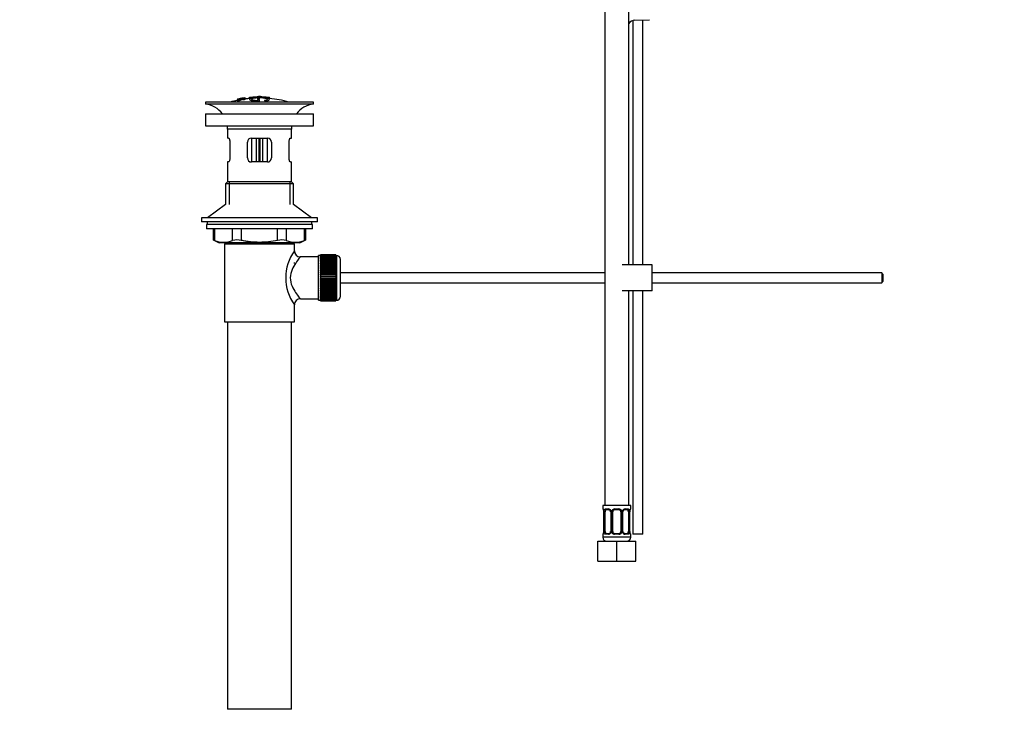
# Model space of a CAD drawing. Units: millimetres. Extents: x 0 to 1067, y 0 to 1839.
# Drawn here: x 0 to 493, y 811 to 1162 of the extents above; entities that cross this region are included whole.
import ezdxf
from ezdxf import colors
from ezdxf.entities.mleader import LeaderData, LeaderLine
from ezdxf.math import Vec2, Vec3

# ---------------------------------------------------------------- set-up
doc = ezdxf.new("R2010")
doc.units = ezdxf.units.MM
doc.layers.add('DV4_Défaut', color=7, linetype='Continuous')
doc.layers.add('Défaut', color=7, linetype='Continuous')

# ---------------------------------------------------------------- blocks, each defined once
blk = doc.blocks.new('_DOT')
at = {"color": 0}
blk.add_line((0, 0), (-1, 0), dxfattribs=at)
at = {"color": 0, "const_width": 0.333}
blk.add_lwpolyline([(-0.1665, 0, 1), (0.1665, 0, 1)], format="xyb", close=True, dxfattribs=at)
blk = doc.blocks.new('SE3')
at = {"layer": 'DV4_Défaut', "color": 7, "linetype": 'Continuous'}
for p, q in [((292.88, 1223.27), (292.88, 919.27)), ((304.88, 1039.66), (304.88, 1223.27)), ((306.88, 1161.97), (306.88, 1039.66)), ((307.99, 1162.16), (315.24, 1162.4)), ((311.88, 1039.66), (311.88, 1162.29)), ((119.52, 1123.8), (119.52, 1123.88)), ((120.52, 1123.8), (120.52, 1123.88)), ((147.02, 1121.16), (93.02, 1121.16)), ((93.02, 1121.16), (93.02, 1120.16)), ((147.02, 1120.16), (93.02, 1120.16)), ((108.95, 1122.58), (108.95, 1122.6)), ((108.95, 1122.58), (108.95, 1122.58)), ((108.95, 1122.38), (108.95, 1122.44)), ((108.95, 1122.27), (108.95, 1122.32)), ((108.95, 1122.27), (108.95, 1122.13)), ((110.19, 1122.43), (110.23, 1122.37)), ((110.23, 1122.37), (110.23, 1122.04)), ((111.11, 1123), (110.67, 1122.92)), ((110.71, 1122.85), (110.71, 1122.68)), ((111.72, 1122.23), (111.69, 1122.31)), ((112.81, 1123.32), (112.81, 1123.3)), ((112.81, 1123.3), (112.81, 1123.16)), ((112.81, 1123.02), (112.81, 1122.97)), ((112.81, 1122.97), (112.81, 1122.83)), ((115.02, 1123.5), (115.02, 1122.56)), ((115.52, 1123.52), (115.52, 1122.91)), ((119.02, 1122.93), (119.02, 1122.51)), ((119.02, 1122.01), (119.02, 1121.77)), ((120.02, 1122.52), (120.02, 1122.94)), ((120.02, 1121.61), (120.02, 1122.02)), ((124.52, 1123.52), (124.52, 1122.91)), ((125.02, 1122.59), (125.02, 1123.5)), ((125.02, 1123.29), (125.02, 1122.93)), ((147.02, 1120.16), (147.02, 1121.16)), ((93.02, 1115.26), (147.02, 1115.26)), ((93.02, 1115.26), (93.02, 1109.26)), ((147.02, 1109.26), (147.02, 1115.26)), ((93.02, 1109.26), (147.02, 1109.26)), ((136.02, 1107.66), (104.02, 1107.66)), ((104.02, 1107.66), (104.02, 1103.16)), ((136.02, 1103.16), (136.02, 1107.66)), ((104.53, 1103.16), (104.02, 1103.16)), ((105.18, 1101.16), (105.18, 1093.16)), ((114.02, 1093.16), (114.02, 1101.16)), ((116.02, 1103.16), (116.02, 1091.16)), ((116.02, 1103.16), (124.02, 1103.16)), ((118.52, 1091.16), (118.52, 1103.16)), ((119.69, 1103.16), (119.69, 1091.16)), ((120.35, 1091.16), (120.35, 1103.16)), ((121.52, 1103.16), (121.52, 1091.16)), ((124.02, 1091.16), (124.02, 1103.16)), ((126.02, 1101.16), (126.02, 1093.16)), ((134.85, 1093.16), (134.85, 1101.16)), ((135.51, 1103.16), (136.02, 1103.16)), ((104.53, 1091.16), (104.02, 1091.16)), ((104.02, 1091.16), (104.02, 1081.16)), ((124.02, 1091.16), (116.02, 1091.16)), ((135.51, 1091.16), (136.02, 1091.16)), ((136.02, 1081.16), (136.02, 1091.16)), ((104.02, 1081.16), (103.02, 1080.16)), ((137.02, 1080.16), (103.02, 1080.16)), ((103.02, 1080.16), (103.02, 1069.81)), ((136.02, 1081.16), (104.02, 1081.16)), ((104.87, 1081.16), (104.87, 1069.81)), ((135.16, 1081.16), (135.16, 1069.81)), ((137.02, 1080.16), (136.02, 1081.16)), ((137.02, 1069.81), (137.02, 1080.16)), ((103.02, 1069.81), (94.02, 1063.26)), ((146.02, 1063.26), (137.02, 1069.81)), ((149.02, 1063.26), (91.02, 1063.26)), ((91.02, 1063.26), (91.02, 1061.26)), ((149.02, 1061.26), (91.02, 1061.26)), ((146.52, 1059.86), (93.52, 1059.86)), ((93.52, 1059.86), (93.52, 1057.66)), ((93.77, 1061.26), (93.77, 1059.86)), ((146.27, 1059.86), (146.27, 1061.26)), ((146.52, 1057.66), (146.52, 1059.86)), ((149.02, 1061.26), (149.02, 1063.26)), ((146.52, 1057.66), (93.52, 1057.66)), ((96.83, 1057.66), (96.83, 1052.14)), ((97.5, 1057.66), (97.5, 1051.89)), ((106.59, 1051.89), (106.59, 1057.66)), ((110.92, 1057.66), (110.92, 1051.89)), ((129.11, 1051.89), (129.11, 1057.66)), ((133.44, 1057.66), (133.44, 1051.89)), ((142.53, 1051.89), (142.53, 1057.66)), ((143.2, 1052.14), (143.2, 1057.66)), ((96.83, 1052.16), (99.83, 1050.66)), ((140.2, 1050.66), (99.83, 1050.66)), ((102.52, 1050.16), (137.52, 1050.16)), ((102.52, 1050.16), (102.52, 1011.16)), ((103.02, 1050.66), (103.02, 1050.16)), ((104.87, 1050.66), (104.87, 1050.16)), ((135.16, 1050.66), (135.16, 1050.16)), ((137.02, 1050.16), (137.02, 1050.66)), ((137.52, 1046.66), (137.52, 1050.16)), ((140.2, 1050.66), (143.2, 1052.16)), ((137.52, 1040.32), (137.52, 1040.91)), ((149.52, 1043.66), (140.44, 1043.66)), ((149.52, 1021.91), (149.52, 1044.41)), ((150.52, 1044.41), (149.52, 1044.41)), ((150.52, 1044.66), (150.52, 1044.63)), ((158.32, 1044.66), (150.52, 1044.66)), ((150.52, 1044.63), (158.32, 1044.63)), ((150.52, 1044.59), (150.52, 1044.63)), ((150.52, 1044.59), (150.52, 1044.51)), ((158.32, 1044.59), (150.52, 1044.59)), ((150.52, 1044.51), (158.32, 1044.51)), ((150.52, 1044.43), (150.52, 1044.51)), ((150.52, 1044.43), (150.52, 1044.31)), ((158.32, 1044.43), (150.52, 1044.43)), ((150.52, 1044.31), (158.32, 1044.31)), ((150.52, 1044.18), (150.52, 1044.31)), ((150.52, 1044.18), (150.52, 1044.01)), ((158.32, 1044.18), (150.52, 1044.18)), ((150.52, 1044.01), (158.32, 1044.01)), ((150.52, 1043.84), (150.52, 1044.01)), ((150.52, 1043.84), (150.52, 1043.62)), ((158.32, 1043.84), (150.52, 1043.84)), ((150.52, 1043.62), (158.32, 1043.62)), ((150.52, 1043.42), (150.52, 1043.62)), ((150.52, 1043.42), (150.52, 1043.15)), ((158.32, 1043.42), (150.52, 1043.42)), ((150.52, 1043.15), (158.32, 1043.15)), ((150.52, 1042.91), (150.52, 1043.15)), ((150.52, 1042.91), (150.52, 1042.6)), ((158.32, 1042.91), (150.52, 1042.91)), ((150.52, 1042.6), (158.32, 1042.6)), ((150.52, 1042.33), (150.52, 1042.6)), ((150.52, 1042.33), (150.52, 1041.97)), ((158.32, 1042.33), (150.52, 1042.33)), ((150.52, 1041.97), (158.32, 1041.97)), ((150.52, 1041.67), (150.52, 1041.97)), ((150.52, 1041.67), (150.52, 1041.27)), ((158.32, 1041.67), (150.52, 1041.67)), ((150.52, 1041.27), (158.32, 1041.27)), ((150.52, 1040.94), (150.52, 1041.27)), ((150.52, 1040.94), (150.52, 1040.51)), ((158.32, 1040.94), (150.52, 1040.94)), ((150.52, 1040.51), (158.32, 1040.51)), ((150.52, 1040.17), (150.52, 1040.51)), ((158.32, 1040.17), (150.52, 1040.17)), ((150.52, 1040.15), (150.52, 1040.17)), ((150.52, 1040.15), (150.52, 1039.69)), ((158.32, 1040.15), (150.52, 1040.15)), ((158.32, 1044.66), (158.32, 1044.63)), ((158.32, 1044.63), (158.32, 1044.59)), ((158.32, 1044.59), (158.32, 1044.51)), ((158.32, 1044.51), (158.32, 1044.43)), ((158.32, 1044.43), (158.32, 1044.31)), ((158.52, 1044.41), (158.32, 1044.41)), ((158.32, 1044.31), (158.32, 1044.18)), ((158.32, 1044.18), (158.32, 1044.01)), ((158.32, 1044.01), (158.32, 1043.84)), ((158.32, 1043.84), (158.32, 1043.62)), ((158.32, 1043.62), (158.32, 1043.42)), ((158.32, 1043.42), (158.32, 1043.15)), ((158.32, 1043.15), (158.32, 1042.91)), ((158.32, 1042.91), (158.32, 1042.6)), ((158.32, 1042.6), (158.32, 1042.33)), ((158.32, 1042.33), (158.32, 1041.97)), ((158.32, 1041.97), (158.32, 1041.67)), ((158.32, 1041.67), (158.32, 1041.27)), ((158.32, 1041.27), (158.32, 1040.94)), ((158.32, 1040.94), (158.32, 1040.51)), ((158.32, 1040.51), (158.32, 1040.17)), ((158.32, 1040.17), (158.32, 1040.15)), ((158.32, 1040.15), (158.32, 1039.69)), ((158.52, 1044.41), (158.52, 1021.91)), ((160.52, 1023.91), (160.52, 1042.41)), ((150.52, 1039.69), (158.32, 1039.69)), ((150.52, 1039.36), (150.52, 1039.69)), ((158.32, 1039.36), (150.52, 1039.36)), ((150.52, 1039.3), (150.52, 1039.36)), ((150.52, 1039.3), (150.52, 1038.81)), ((158.32, 1039.3), (150.52, 1039.3)), ((150.52, 1038.81), (158.32, 1038.81)), ((150.52, 1038.49), (150.52, 1038.81)), ((158.32, 1038.49), (150.52, 1038.49)), ((150.52, 1038.41), (150.52, 1038.49)), ((150.52, 1038.41), (150.52, 1037.89)), ((158.32, 1038.41), (150.52, 1038.41)), ((150.52, 1037.89), (158.32, 1037.89)), ((150.52, 1037.58), (150.52, 1037.89)), ((158.32, 1037.58), (150.52, 1037.58)), ((150.52, 1037.47), (150.52, 1037.58)), ((150.52, 1037.47), (150.52, 1036.93)), ((158.32, 1037.47), (150.52, 1037.47)), ((150.52, 1036.93), (158.32, 1036.93)), ((150.52, 1036.64), (150.52, 1036.93)), ((158.32, 1036.64), (150.52, 1036.64)), ((150.52, 1036.49), (150.52, 1036.64)), ((150.52, 1036.49), (150.52, 1035.95)), ((158.32, 1036.49), (150.52, 1036.49)), ((150.52, 1035.95), (158.32, 1035.95)), ((150.52, 1035.66), (150.52, 1035.95)), ((158.32, 1035.66), (150.52, 1035.66)), ((150.52, 1035.49), (150.52, 1035.66)), ((150.52, 1035.49), (150.52, 1034.93)), ((158.32, 1035.49), (150.52, 1035.49)), ((158.32, 1039.69), (158.32, 1039.36)), ((158.32, 1039.36), (158.32, 1039.3)), ((158.32, 1039.3), (158.32, 1038.81)), ((158.32, 1038.81), (158.32, 1038.49)), ((158.32, 1038.49), (158.32, 1038.41)), ((158.32, 1038.41), (158.32, 1037.89)), ((158.32, 1037.89), (158.32, 1037.58)), ((158.32, 1037.58), (158.32, 1037.47)), ((158.32, 1037.47), (158.32, 1036.93)), ((158.32, 1036.93), (158.32, 1036.64)), ((158.32, 1036.64), (158.32, 1036.49)), ((158.32, 1036.49), (158.32, 1035.95)), ((158.32, 1035.95), (158.32, 1035.66)), ((158.32, 1035.66), (158.32, 1035.49)), ((158.32, 1035.49), (158.32, 1034.93)), ((292.88, 1035.66), (160.52, 1035.66)), ((316.62, 1039.66), (301.62, 1039.66)), ((316.62, 1026.66), (316.62, 1039.66)), ((431.52, 1035.66), (316.62, 1035.66)), ((431.52, 1035.66), (431.52, 1030.66)), ((432.12, 1035.06), (431.52, 1035.66)), ((432.12, 1035.06), (432.12, 1031.26)), ((150.52, 1034.93), (158.32, 1034.93)), ((150.52, 1034.67), (150.52, 1034.93)), ((158.32, 1034.67), (150.52, 1034.67)), ((150.52, 1034.47), (150.52, 1034.67)), ((150.52, 1034.47), (150.52, 1033.91)), ((158.32, 1034.47), (150.52, 1034.47)), ((150.52, 1033.91), (158.32, 1033.91)), ((150.52, 1033.67), (150.52, 1033.91)), ((158.32, 1033.67), (150.52, 1033.67)), ((150.52, 1033.45), (150.52, 1033.67)), ((150.52, 1033.45), (150.52, 1032.88)), ((158.32, 1033.45), (150.52, 1033.45)), ((150.52, 1032.88), (158.32, 1032.88)), ((150.52, 1032.66), (150.52, 1032.88)), ((158.32, 1032.66), (150.52, 1032.66)), ((150.52, 1032.41), (150.52, 1032.66)), ((150.52, 1032.41), (150.52, 1031.85)), ((158.32, 1032.41), (150.52, 1032.41)), ((150.52, 1031.85), (158.32, 1031.85)), ((150.52, 1031.65), (150.52, 1031.85)), ((158.32, 1031.65), (150.52, 1031.65)), ((150.52, 1031.39), (150.52, 1031.65)), ((150.52, 1031.39), (150.52, 1030.83)), ((158.32, 1031.39), (150.52, 1031.39)), ((150.52, 1030.83), (158.32, 1030.83)), ((150.52, 1030.66), (150.52, 1030.83)), ((158.32, 1030.66), (150.52, 1030.66)), ((150.52, 1030.38), (150.52, 1030.66)), ((150.52, 1030.38), (150.52, 1029.83)), ((158.32, 1030.38), (150.52, 1030.38)), ((158.32, 1034.93), (158.32, 1034.67)), ((158.32, 1034.67), (158.32, 1034.47)), ((158.32, 1034.47), (158.32, 1033.91)), ((158.32, 1033.91), (158.32, 1033.67)), ((158.32, 1033.67), (158.32, 1033.45)), ((158.32, 1033.45), (158.32, 1032.88)), ((158.32, 1032.88), (158.32, 1032.66)), ((158.32, 1032.66), (158.32, 1032.41)), ((158.32, 1032.41), (158.32, 1031.85)), ((158.32, 1031.85), (158.32, 1031.65)), ((158.32, 1031.65), (158.32, 1031.39)), ((158.32, 1031.39), (158.32, 1030.83)), ((158.32, 1030.83), (158.32, 1030.66)), ((158.32, 1030.66), (158.32, 1030.38)), ((158.32, 1030.38), (158.32, 1029.83)), ((160.52, 1030.66), (292.88, 1030.66)), ((316.62, 1030.66), (431.52, 1030.66)), ((431.52, 1030.66), (432.12, 1031.26)), ((150.52, 1029.83), (158.32, 1029.83)), ((150.52, 1029.68), (150.52, 1029.83)), ((158.32, 1029.68), (150.52, 1029.68)), ((150.52, 1029.39), (150.52, 1029.68)), ((150.52, 1029.39), (150.52, 1028.85)), ((158.32, 1029.39), (150.52, 1029.39)), ((150.52, 1028.85), (158.32, 1028.85)), ((150.52, 1028.74), (150.52, 1028.85)), ((158.32, 1028.74), (150.52, 1028.74)), ((150.52, 1028.43), (150.52, 1028.74)), ((150.52, 1028.43), (150.52, 1027.92)), ((158.32, 1028.43), (150.52, 1028.43)), ((150.52, 1027.92), (158.32, 1027.92)), ((150.52, 1027.83), (150.52, 1027.92)), ((158.32, 1027.83), (150.52, 1027.83)), ((150.52, 1027.51), (150.52, 1027.83)), ((150.52, 1027.51), (150.52, 1027.02)), ((158.32, 1027.51), (150.52, 1027.51)), ((150.52, 1027.02), (158.32, 1027.02)), ((150.52, 1026.96), (150.52, 1027.02)), ((158.32, 1026.96), (150.52, 1026.96)), ((150.52, 1026.63), (150.52, 1026.96)), ((150.52, 1026.63), (150.52, 1026.17)), ((158.32, 1026.63), (150.52, 1026.63)), ((150.52, 1026.17), (158.32, 1026.17)), ((150.52, 1026.15), (150.52, 1026.17)), ((158.32, 1026.15), (150.52, 1026.15)), ((150.52, 1025.81), (150.52, 1026.15)), ((150.52, 1025.81), (150.52, 1025.38)), ((158.32, 1025.81), (150.52, 1025.81)), ((150.52, 1025.05), (150.52, 1025.38)), ((150.52, 1025.38), (158.32, 1025.38)), ((158.32, 1029.83), (158.32, 1029.68)), ((158.32, 1029.68), (158.32, 1029.39)), ((158.32, 1029.39), (158.32, 1028.85)), ((158.32, 1028.85), (158.32, 1028.74)), ((158.32, 1028.74), (158.32, 1028.43)), ((158.32, 1028.43), (158.32, 1027.92)), ((158.32, 1027.92), (158.32, 1027.83)), ((158.32, 1027.83), (158.32, 1027.51)), ((158.32, 1027.51), (158.32, 1027.02)), ((158.32, 1027.02), (158.32, 1026.96)), ((158.32, 1026.96), (158.32, 1026.63)), ((158.32, 1026.63), (158.32, 1026.17)), ((158.32, 1026.17), (158.32, 1026.15)), ((158.32, 1026.15), (158.32, 1025.81)), ((158.32, 1025.81), (158.32, 1025.38)), ((158.32, 1025.38), (158.32, 1025.05)), ((316.62, 1026.66), (301.62, 1026.66)), ((304.88, 919.27), (304.88, 1026.66)), ((306.88, 1026.66), (306.88, 904.78)), ((311.88, 904.78), (311.88, 1026.66)), ((140.52, 1022.66), (149.52, 1022.66)), ((149.52, 1021.91), (150.52, 1021.91)), ((150.52, 1025.05), (150.52, 1024.65)), ((158.32, 1025.05), (150.52, 1025.05)), ((150.52, 1024.35), (150.52, 1024.65)), ((150.52, 1024.65), (158.32, 1024.65)), ((150.52, 1024.35), (150.52, 1024)), ((158.32, 1024.35), (150.52, 1024.35)), ((150.52, 1023.72), (150.52, 1024)), ((150.52, 1024), (158.32, 1024)), ((150.52, 1023.72), (150.52, 1023.41)), ((158.32, 1023.72), (150.52, 1023.72)), ((150.52, 1023.17), (150.52, 1023.41)), ((150.52, 1023.41), (158.32, 1023.41)), ((150.52, 1023.17), (150.52, 1022.9)), ((158.32, 1023.17), (150.52, 1023.17)), ((150.52, 1022.7), (150.52, 1022.9)), ((150.52, 1022.9), (158.32, 1022.9)), ((150.52, 1022.7), (150.52, 1022.48)), ((158.32, 1022.7), (150.52, 1022.7)), ((150.52, 1022.31), (150.52, 1022.48)), ((150.52, 1022.48), (158.32, 1022.48)), ((150.52, 1022.31), (150.52, 1022.14)), ((158.32, 1022.31), (150.52, 1022.31)), ((150.52, 1022.02), (150.52, 1022.14)), ((150.52, 1022.14), (158.32, 1022.14)), ((150.52, 1022.02), (150.52, 1021.89)), ((158.32, 1022.02), (150.52, 1022.02)), ((150.52, 1021.81), (150.52, 1021.89)), ((150.52, 1021.89), (158.32, 1021.89)), ((150.52, 1021.81), (150.52, 1021.73)), ((158.32, 1021.81), (150.52, 1021.81)), ((150.52, 1021.69), (150.52, 1021.73)), ((150.52, 1021.73), (158.32, 1021.73)), ((150.52, 1021.69), (150.52, 1021.66)), ((158.32, 1021.69), (150.52, 1021.69)), ((150.52, 1021.66), (158.32, 1021.66)), ((158.32, 1025.05), (158.32, 1024.65)), ((158.32, 1024.65), (158.32, 1024.35)), ((158.32, 1024.35), (158.32, 1024)), ((158.32, 1024), (158.32, 1023.72)), ((158.32, 1023.72), (158.32, 1023.41)), ((158.32, 1023.41), (158.32, 1023.17)), ((158.32, 1023.17), (158.32, 1022.9)), ((158.32, 1022.9), (158.32, 1022.7)), ((158.32, 1022.7), (158.32, 1022.48)), ((158.32, 1022.48), (158.32, 1022.31)), ((158.32, 1022.31), (158.32, 1022.14)), ((158.32, 1022.14), (158.32, 1022.02)), ((158.32, 1022.02), (158.32, 1021.89)), ((158.32, 1021.91), (158.52, 1021.91)), ((158.32, 1021.89), (158.32, 1021.81)), ((158.32, 1021.81), (158.32, 1021.73)), ((158.32, 1021.73), (158.32, 1021.69)), ((158.32, 1021.69), (158.32, 1021.66)), ((137.52, 1011.16), (137.52, 1019.66)), ((102.52, 1011.16), (137.52, 1011.16)), ((104.02, 1011.16), (104.02, 817.16)), ((136.02, 817.16), (136.02, 1011.16)), ((305.88, 919.27), (291.88, 919.27)), ((291.88, 919.27), (291.88, 917.47)), ((291.96, 917.47), (291.88, 917.47)), ((293.24, 917.47), (294.74, 917.47)), ((294.97, 917.07), (293.56, 917.07)), ((297.82, 917.47), (299.94, 917.47)), ((299.88, 917.07), (297.88, 917.07)), ((304.2, 917.07), (302.78, 917.07)), ((303.02, 917.47), (304.52, 917.47)), ((305.8, 917.47), (305.88, 917.47)), ((305.88, 917.47), (305.88, 919.27)), ((292.36, 916.07), (292.33, 916.07)), ((292.33, 916.07), (292.33, 906.19)), ((292.36, 916.07), (292.36, 906.19)), ((292.47, 906.19), (292.47, 916.07)), ((293.08, 916.07), (292.47, 916.07)), ((293.08, 906.19), (293.08, 916.07)), ((295.83, 916.07), (296.06, 916.07)), ((295.83, 916.07), (295.83, 906.19)), ((296.06, 916.07), (296.06, 906.19)), ((296.34, 906.19), (296.34, 916.07)), ((296.88, 916.07), (296.34, 916.07)), ((296.88, 906.19), (296.88, 916.07)), ((300.88, 916.07), (300.88, 906.19)), ((300.88, 916.07), (301.42, 916.07)), ((301.42, 916.07), (301.42, 906.19)), ((301.69, 906.19), (301.69, 916.07)), ((301.93, 916.07), (301.69, 916.07)), ((301.93, 906.19), (301.93, 916.07)), ((304.68, 916.07), (304.68, 906.19)), ((304.68, 916.07), (305.29, 916.07)), ((305.29, 916.07), (305.29, 906.19)), ((305.4, 906.19), (305.4, 916.07)), ((305.4, 916.07), (305.43, 916.07)), ((305.43, 906.19), (305.43, 916.07)), ((291.88, 904.79), (291.96, 904.79)), ((291.88, 904.79), (291.88, 903.27)), ((305.88, 903.27), (291.88, 903.27)), ((292.33, 906.19), (292.36, 906.19)), ((292.47, 906.19), (293.08, 906.19)), ((294.74, 904.79), (293.24, 904.79)), ((293.56, 905.19), (294.97, 905.19)), ((296.06, 906.19), (295.83, 906.19)), ((296.34, 906.19), (296.88, 906.19)), ((299.94, 904.79), (297.82, 904.79)), ((297.88, 905.19), (299.88, 905.19)), ((301.42, 906.19), (300.88, 906.19)), ((301.69, 906.19), (301.93, 906.19)), ((302.78, 905.19), (304.2, 905.19)), ((304.52, 904.79), (303.02, 904.79)), ((305.29, 906.19), (304.68, 906.19)), ((305.43, 906.19), (305.4, 906.19)), ((305.8, 904.79), (305.88, 904.79)), ((305.88, 903.27), (305.88, 904.79)), ((311.88, 904.78), (306.88, 904.78)), ((289.38, 901.27), (298.88, 901.27)), ((289.38, 891.27), (289.38, 901.27)), ((298.88, 901.27), (308.38, 901.27)), ((298.88, 891.27), (298.88, 901.27)), ((308.38, 891.27), (308.38, 901.27)), ((289.38, 891.27), (298.88, 891.27)), ((298.88, 891.27), (308.38, 891.27)), ((136.02, 817.16), (104.02, 817.16))]:
    blk.add_line(p, q, dxfattribs=at)
for centre, radius, start, end in [((308.12, 1158.17), 4, 91.8583, 144.0501), ((120.73, 1068.93), 54.96, 90.7547, 91.2664), ((119.28, 1068.93), 54.96, 88.7152, 89.2453), ((91.41, 1107.66), 12.6, 37.0898, 82.6956), ((120.02, 1068.1), 55.06, 101.599, 105.4901), ((120.73, 1068.93), 54.96, 100.099, 100.8676), ((119.41, 1078.68), 45.12, 98.924, 98.9738), ((120.02, 1068.1), 55.06, 95.2101, 97.3554), ((120.02, 1068.1), 55.06, 74.5099, 84.7899), ((148.62, 1107.66), 12.6, 97.3044, 142.9102), ((91.41, 1107.66), 12.6, 0, 7.294), ((148.62, 1107.66), 12.6, 172.706, 180), ((116.02, 1101.16), 2, 90, 180), ((124.02, 1101.16), 2, 0, 90), ((116.02, 1093.16), 2, 180, 270), ((124.02, 1093.16), 2, 270, 0), ((63.58, 967.38), 91.07, 68.1338, 68.5872), ((102.05, 1062.36), 11.41, 246.5211, 293.4789), ((108.76, 1043.45), 8.72, 75.6237, 104.3763), ((131.28, 1043.45), 8.72, 75.6226, 104.3774), ((137.99, 1062.36), 11.41, 246.5211, 293.4789), ((176.45, 967.38), 91.07, 111.4128, 111.8662), ((156.4, 1033.16), 23.21, 144.439, 215.5611), ((140.48, 1046.63), 2.95, 179.4212, 269.3832), ((158.52, 1042.41), 2, 0, 90), ((140.5, 1019.67), 2.99, 89.5601, 180.1165), ((158.52, 1023.91), 2, 270, 0), ((292.28, 917.47), 0.4, 180, 270), ((294.67, 916.09), 1.39, 25.1473, 87.3249), ((297.8, 915.98), 1.49, 89.2905, 152.1251), ((297.88, 916.07), 1, 90, 154.4167), ((299.88, 916.07), 1, 25.5833, 90), ((299.96, 915.98), 1.49, 27.8747, 90.7097), ((303.09, 916.09), 1.39, 92.6748, 154.853), ((302.86, 916.18), 0.887, 93.89, 158.7561), ((305.48, 917.47), 0.4, 270, 0), ((289.01, 916.08), 3.35, 359.8705, 10.2708), ((295.25, 916.09), 2.78, 167.8078, 180.3687), ((295.13, 916.14), 0.692, 354.2824, 31.3987), ((294.69, 916.07), 1.38, 359.8791, 25.9211), ((297.68, 916.07), 1.34, 153.3511, 180.1815), ((297.88, 916.07), 1, 154.4167, 180), ((299.88, 916.07), 1, 0, 25.5833), ((300.08, 916.07), 1.34, 359.817, 26.6505), ((303.07, 916.07), 1.38, 154.0799, 180.1199), ((302.68, 916.14), 0.742, 150.4872, 185.2476), ((302.51, 916.09), 2.78, 359.628, 12.1955), ((308.75, 916.08), 3.35, 169.7304, 180.1284), ((292.28, 904.79), 0.4, 90, 180), ((293.88, 903.27), 2, 180, 270), ((289.01, 906.19), 3.35, 349.7304, 0.1284), ((295.25, 906.18), 2.78, 179.628, 192.1955), ((294.67, 906.18), 1.39, 272.6748, 334.853), ((294.9, 906.08), 0.887, 273.9074, 338.7638), ((295.08, 906.13), 0.74, 330.4762, 5.2418), ((294.69, 906.19), 1.38, 334.0799, 0.1199), ((297.68, 906.19), 1.34, 179.817, 206.6505), ((297.8, 906.29), 1.49, 207.8747, 270.7097), ((297.88, 906.19), 1, 180, 205.5833), ((297.88, 906.19), 1, 205.5833, 270), ((299.88, 906.19), 1, 270, 334.4167), ((299.96, 906.29), 1.49, 269.2905, 332.1251), ((299.88, 906.19), 1, 334.4167, 0), ((300.08, 906.19), 1.34, 333.3511, 0.1815), ((303.07, 906.19), 1.38, 179.8791, 205.9211), ((303.09, 906.18), 1.39, 205.1473, 267.3249), ((302.62, 906.12), 0.692, 174.2308, 211.4261), ((303.88, 903.27), 2, 270, 0), ((302.51, 906.18), 2.78, 347.8078, 0.3687), ((308.75, 906.19), 3.35, 179.8705, 190.2708), ((305.48, 904.79), 0.4, 0, 90)]:
    blk.add_arc(centre, radius, start, end, dxfattribs=at)
for centre, major_axis, ratio, start_param, end_param in [((292.36, 917.47), (0, -0.4), 0.988455, 4.712389, 5.616469), ((293.79, 916.07), (0, -1), 0.707107, 3.141593, 4.265876), ((293.56, 917.47), (0, -0.4), 0.806081, 4.712389, 6.283185), ((294.97, 917.47), (0, -0.4), 0.591806, 4.712389, 6.283185), ((297.88, 917.47), (0, -0.4), 0.151515, 4.712389, 6.283185), ((299.88, 917.47), (0, -0.4), 0.151515, 0, 1.570796), ((302.78, 917.47), (0, -0.4), 0.591806, 0, 1.570796), ((303.97, 916.07), (0, 1), 0.707107, 5.158902, 6.283185), ((304.2, 917.47), (0, -0.4), 0.806081, 0, 1.570796), ((305.4, 917.47), (0, -0.4), 0.988455, 0.669485, 1.570796), ((292.89, 916.67), (0.391, -0.084), 0.411702, 3.62283, 5.508006), ((293.79, 916.07), (0, -1), 0.707107, 4.265876, 4.712389), ((296.09, 916.67), (0.363, 0.168), 0.191543, 1.963754, 3.155597), ((296.62, 916.67), (0.361, -0.173), 0.155676, 4.398009, 6.283185), ((301.14, 916.67), (-0.361, -0.173), 0.155676, 0, 1.885177), ((301.66, 916.67), (-0.363, 0.168), 0.191543, 3.126901, 4.319431), ((304.86, 916.67), (-0.391, -0.084), 0.411702, 0.775179, 2.660356), ((303.97, 916.07), (0, 1), 0.707107, 4.712389, 5.158902), ((305.08, 916.67), (-0.394, 0.069), 0.426558, 2.795386, 3.530367), ((305.08, 916.67), (-0.394, 0.069), 0.426558, 3.126624, 3.530367), ((292.36, 904.79), (0, -0.4), 0.988455, 3.805431, 4.712389), ((292.68, 905.59), (0.394, -0.069), 0.426558, 2.807135, 3.530367), ((292.68, 905.59), (0.394, -0.069), 0.426558, 3.126863, 3.530367), ((292.89, 905.59), (-0.391, -0.084), 0.411702, 3.916772, 5.801948), ((293.79, 906.19), (0, -1), 0.707107, 4.712389, 5.158902), ((293.79, 906.19), (0, -1), 0.707107, 5.158902, 6.283185), ((293.56, 904.79), (0, -0.4), 0.806081, 3.141593, 4.712389), ((294.97, 904.79), (0, -0.4), 0.591806, 3.141593, 4.712389), ((296.09, 905.59), (0.363, -0.168), 0.191543, 3.118823, 4.319431), ((296.62, 905.59), (-0.361, -0.173), 0.155676, 3.141593, 5.026769), ((297.88, 904.79), (0, -0.4), 0.151515, 3.141593, 4.712389), ((299.88, 904.79), (0, -0.4), 0.151515, 1.570796, 3.141593), ((301.14, 905.59), (0.361, -0.173), 0.155676, 1.256416, 3.141593), ((301.66, 905.59), (-0.363, -0.168), 0.191543, 1.963754, 3.163344), ((302.78, 904.79), (0, -0.4), 0.591806, 1.570796, 3.141593), ((303.97, 906.19), (0, 1), 0.707107, 3.141593, 4.265876), ((304.2, 904.79), (0, -0.4), 0.806081, 1.570796, 3.141593), ((303.97, 906.19), (0, 1), 0.707107, 4.265876, 4.712389), ((304.86, 905.59), (0.391, -0.084), 0.411702, 0.481237, 2.366414), ((305.4, 904.79), (0, -0.4), 0.988455, 1.570796, 2.479644)]:
    blk.add_ellipse(centre, major_axis=major_axis, ratio=ratio, start_param=start_param, end_param=end_param, dxfattribs=at)
for points, knots in [([(115.52, 1123.58), (116.18, 1123.64), (116.85, 1123.69), (118.18, 1123.77), (118.85, 1123.79), (119.52, 1123.8)], [0, 0, 0, 0, 0.5, 0.5, 1, 1, 1, 1]), ([(120.52, 1123.8), (121.18, 1123.79), (121.85, 1123.77), (123.18, 1123.69), (123.85, 1123.64), (124.52, 1123.58)], [0, 0, 0, 0, 0.5, 0.5, 1, 1, 1, 1]), ([(111.69, 1122.31), (111.9, 1122.35), (112.11, 1122.4), (112.38, 1122.5), (112.42, 1122.55), (112.44, 1122.62), (112.42, 1122.65), (112.23, 1122.68), (112.01, 1122.67), (111.69, 1122.61), (111.59, 1122.59), (111.44, 1122.54), (111.41, 1122.52), (111.3, 1122.45), (111.25, 1122.41), (111.1, 1122.28), (111.01, 1122.18), (110.39, 1121.96), (109.88, 1121.86), (109.13, 1121.78), (108.93, 1121.82), (108.85, 1121.95), (108.91, 1122.03), (109.35, 1122.23), (109.76, 1122.35), (110.19, 1122.43)], [0, 0, 0, 0, 0.0625, 0.0625, 0.125, 0.125, 0.1875, 0.1875, 0.25, 0.25, 0.28125, 0.28125, 0.3125, 0.3125, 0.375, 0.375, 0.5, 0.5, 0.625, 0.625, 0.75, 0.75, 0.875, 0.875, 1, 1, 1, 1]), ([(108.95, 1122.6), (109.58, 1122.74), (110.22, 1122.86), (111.52, 1123.1), (112.17, 1123.21), (112.81, 1123.3)], [0, 0, 0, 0, 0.5, 0.5, 1, 1, 1, 1]), ([(108.95, 1122.32), (109.58, 1122.46), (110.22, 1122.59), (111.52, 1122.83), (112.17, 1122.93), (112.81, 1123.02)], [0, 0, 0, 0, 0.5, 0.5, 1, 1, 1, 1]), ([(112.81, 1122.97), (112.17, 1122.87), (111.52, 1122.77), (110.23, 1122.53), (109.59, 1122.41), (108.95, 1122.27)], [0, 0, 0, 0, 0.5, 0.5, 1, 1, 1, 1]), ([(110.67, 1122.93), (110.38, 1122.87), (110.09, 1122.82), (109.52, 1122.7), (109.23, 1122.64), (108.95, 1122.58)], [0, 0, 0, 0, 0.5, 0.5, 1, 1, 1, 1]), ([(108.95, 1122.44), (109.16, 1122.5), (109.38, 1122.56), (109.81, 1122.67), (110.03, 1122.72), (110.29, 1122.78), (110.34, 1122.8), (110.44, 1122.82), (110.48, 1122.83), (110.56, 1122.85), (110.59, 1122.86), (110.63, 1122.87), (110.64, 1122.88), (110.66, 1122.88), (110.66, 1122.89), (110.67, 1122.89), (110.67, 1122.9), (110.67, 1122.9), (110.67, 1122.91), (110.67, 1122.92), (110.67, 1122.93)], [0, 0, 0, 0, 0.25, 0.25, 0.5, 0.5, 0.5625, 0.5625, 0.625, 0.625, 0.6875, 0.6875, 0.71875, 0.71875, 0.75, 0.75, 0.8125, 0.8125, 0.875, 1, 1, 1, 1]), ([(110.71, 1122.85), (110.66, 1122.84), (110.62, 1122.83), (110.51, 1122.79), (110.44, 1122.78), (110.22, 1122.72), (110.07, 1122.68), (109.59, 1122.56), (109.27, 1122.47), (108.95, 1122.38)], [0, 0, 0, 0, 0.125, 0.125, 0.25, 0.25, 0.5, 0.5, 1, 1, 1, 1]), ([(110.23, 1122.37), (110.02, 1122.33), (109.81, 1122.28), (109.51, 1122.17), (109.42, 1122.12), (109.33, 1122.04), (109.32, 1122), (109.4, 1121.94), (109.49, 1121.92), (109.85, 1121.95), (110.1, 1122), (110.45, 1122.11), (110.53, 1122.16), (110.71, 1122.3), (110.77, 1122.38), (111.04, 1122.51), (111.17, 1122.56), (111.54, 1122.66), (111.77, 1122.7), (112.19, 1122.76), (112.39, 1122.77), (112.69, 1122.77), (112.78, 1122.75), (112.93, 1122.68), (112.9, 1122.6), (112.56, 1122.41), (112.16, 1122.3), (111.72, 1122.23)], [0, 0, 0, 0, 0.0625, 0.0625, 0.125, 0.125, 0.1875, 0.1875, 0.25, 0.25, 0.3125, 0.3125, 0.375, 0.375, 0.5, 0.5, 0.5625, 0.5625, 0.625, 0.625, 0.6875, 0.6875, 0.75, 0.75, 0.875, 0.875, 1, 1, 1, 1]), ([(112.81, 1123.3), (112.81, 1123.28), (112.83, 1123.26), (112.81, 1123.21), (112.81, 1123.2), (112.8, 1123.19), (112.76, 1123.17), (112.74, 1123.16), (112.71, 1123.15), (112.65, 1123.13), (112.6, 1123.12), (112.53, 1123.1), (112.44, 1123.08), (112.35, 1123.06), (112.23, 1123.04), (112.12, 1123.01), (112, 1122.99), (111.88, 1122.97), (111.75, 1122.95), (111.63, 1122.93), (111.5, 1122.91), (111.38, 1122.89), (111.27, 1122.88), (111.16, 1122.87), (111.07, 1122.86), (111, 1122.85), (110.93, 1122.84), (110.88, 1122.84), (110.8, 1122.84), (110.76, 1122.84), (110.73, 1122.85), (110.72, 1122.85), (110.71, 1122.85), (110.71, 1122.85)], [0, 0, 0, 0, 0.340399, 0.340399, 0.340399, 0.428735, 0.428735, 0.428735, 0.488921, 0.488921, 0.488921, 0.549857, 0.549857, 0.549857, 0.619166, 0.619166, 0.619166, 0.688802, 0.688802, 0.688802, 0.760928, 0.760928, 0.760928, 0.828185, 0.828185, 0.828185, 0.887967, 0.887967, 0.887967, 0.976276, 0.976276, 0.976276, 1, 1, 1, 1]), ([(111.11, 1123.01), (111.11, 1122.99), (111.1, 1122.97), (111.11, 1122.95), (111.12, 1122.94), (111.13, 1122.93), (111.16, 1122.93), (111.17, 1122.93), (111.2, 1122.93), (111.24, 1122.93), (111.27, 1122.93), (111.31, 1122.93), (111.36, 1122.94), (111.41, 1122.94), (111.46, 1122.95), (111.52, 1122.96), (111.58, 1122.97), (111.65, 1122.98), (111.72, 1122.99), (111.79, 1123), (111.86, 1123.01), (111.93, 1123.02), (112, 1123.04), (112.06, 1123.05), (112.12, 1123.06), (112.17, 1123.07), (112.22, 1123.09), (112.25, 1123.09), (112.29, 1123.1), (112.32, 1123.11), (112.34, 1123.12), (112.37, 1123.14), (112.38, 1123.15), (112.39, 1123.15), (112.39, 1123.18), (112.39, 1123.2), (112.39, 1123.22)], [0, 0, 0, 0, 0.253281, 0.253281, 0.253281, 0.325224, 0.325224, 0.325224, 0.37194, 0.37194, 0.37194, 0.410177, 0.410177, 0.410177, 0.448282, 0.448282, 0.448282, 0.491287, 0.491287, 0.491287, 0.535371, 0.535371, 0.535371, 0.582029, 0.582029, 0.582029, 0.621941, 0.621941, 0.621941, 0.663591, 0.663591, 0.663591, 0.743208, 0.743208, 0.743208, 1, 1, 1, 1]), ([(112.39, 1123.22), (112.17, 1123.19), (111.96, 1123.15), (111.53, 1123.08), (111.32, 1123.05), (111.11, 1123.01)], [0, 0, 0, 0, 0.5, 0.5, 1, 1, 1, 1]), ([(123.35, 1121.71), (124.2, 1121.87), (124.77, 1122.09), (125.13, 1122.55), (124.93, 1122.79), (123.82, 1123.21), (122.93, 1123.37), (120.8, 1123.56), (119.59, 1123.57), (117.4, 1123.41), (116.45, 1123.26), (115.21, 1122.86), (114.93, 1122.62), (115.15, 1122.15), (115.64, 1121.93), (117.24, 1121.59), (118.31, 1121.48), (119.46, 1121.45)], [0, 0, 0, 0, 0.125, 0.125, 0.25, 0.25, 0.375, 0.375, 0.5, 0.5, 0.625, 0.625, 0.75, 0.75, 0.875, 0.875, 1, 1, 1, 1]), ([(115.52, 1123.52), (115.46, 1123.51), (115.4, 1123.51), (115.35, 1123.51), (115.3, 1123.5), (115.25, 1123.5), (115.2, 1123.5), (115.16, 1123.5), (115.12, 1123.49), (115.09, 1123.49), (115.06, 1123.49), (115.04, 1123.5), (115.03, 1123.5), (115.02, 1123.5), (115.01, 1123.5), (115.02, 1123.51), (115.03, 1123.51), (115.04, 1123.52), (115.07, 1123.52), (115.09, 1123.53), (115.12, 1123.53), (115.16, 1123.54), (115.2, 1123.55), (115.25, 1123.55), (115.3, 1123.56), (115.35, 1123.56), (115.41, 1123.57), (115.46, 1123.58), (115.48, 1123.58), (115.5, 1123.58), (115.52, 1123.58)], [0, 0, 0, 0, 0.10717, 0.10717, 0.10717, 0.214497, 0.214497, 0.214497, 0.321369, 0.321369, 0.321369, 0.427848, 0.427848, 0.427848, 0.534344, 0.534344, 0.534344, 0.641255, 0.641255, 0.641255, 0.748804, 0.748804, 0.748804, 0.856943, 0.856943, 0.856943, 0.96537, 0.96537, 0.96537, 1, 1, 1, 1]), ([(124.52, 1123.52), (123.03, 1123.66), (121.53, 1123.73), (118.52, 1123.73), (117.01, 1123.66), (115.52, 1123.52)], [0, 0, 0, 0, 0.5, 0.5, 1, 1, 1, 1]), ([(119.02, 1121.77), (118.14, 1121.82), (117.38, 1121.93), (116.3, 1122.22), (116.01, 1122.4), (116.02, 1122.77), (116.32, 1122.95), (117.41, 1123.24), (118.2, 1123.35), (119.93, 1123.44), (120.87, 1123.42), (122.5, 1123.26), (123.17, 1123.12), (123.98, 1122.8), (124.11, 1122.61), (123.79, 1122.25), (123.34, 1122.08), (122.68, 1121.96)], [0, 0, 0, 0, 0.125, 0.125, 0.25, 0.25, 0.375, 0.375, 0.5, 0.5, 0.625, 0.625, 0.75, 0.75, 0.875, 0.875, 1, 1, 1, 1]), ([(120.02, 1122.94), (120.02, 1122.95), (120.01, 1122.96), (119.99, 1122.97), (119.97, 1122.98), (119.94, 1122.99), (119.9, 1122.99), (119.87, 1123), (119.82, 1123.01), (119.78, 1123.01), (119.73, 1123.02), (119.67, 1123.02), (119.62, 1123.02), (119.57, 1123.03), (119.51, 1123.03), (119.45, 1123.02), (119.4, 1123.02), (119.34, 1123.02), (119.3, 1123.01), (119.25, 1123.01), (119.2, 1123), (119.16, 1122.99), (119.12, 1122.99), (119.09, 1122.98), (119.07, 1122.97), (119.04, 1122.96), (119.03, 1122.95), (119.02, 1122.94), (119.02, 1122.93), (119.02, 1122.93), (119.02, 1122.93)], [0, 0, 0, 0, 0.109566, 0.109566, 0.109566, 0.219322, 0.219322, 0.219322, 0.328068, 0.328068, 0.328068, 0.434913, 0.434913, 0.434913, 0.540141, 0.540141, 0.540141, 0.64474, 0.64474, 0.64474, 0.749931, 0.749931, 0.749931, 0.856666, 0.856666, 0.856666, 0.965256, 0.965256, 0.965256, 1, 1, 1, 1]), ([(119.02, 1122.51), (119.02, 1122.5), (119.03, 1122.48), (119.05, 1122.47), (119.07, 1122.46), (119.09, 1122.45), (119.13, 1122.44), (119.17, 1122.43), (119.21, 1122.42), (119.26, 1122.41), (119.31, 1122.41), (119.36, 1122.4), (119.42, 1122.4), (119.47, 1122.4), (119.53, 1122.4), (119.58, 1122.4), (119.64, 1122.4), (119.69, 1122.41), (119.74, 1122.41), (119.79, 1122.42), (119.83, 1122.43), (119.87, 1122.44), (119.91, 1122.45), (119.94, 1122.46), (119.97, 1122.47), (119.99, 1122.48), (120.01, 1122.49), (120.01, 1122.51), (120.02, 1122.51), (120.02, 1122.51), (120.02, 1122.52)], [0, 0, 0, 0, 0.110628, 0.110628, 0.110628, 0.221474, 0.221474, 0.221474, 0.330848, 0.330848, 0.330848, 0.437474, 0.437474, 0.437474, 0.541773, 0.541773, 0.541773, 0.645168, 0.645168, 0.645168, 0.749384, 0.749384, 0.749384, 0.855769, 0.855769, 0.855769, 0.964804, 0.964804, 0.964804, 1, 1, 1, 1]), ([(120.02, 1122.02), (120.02, 1122.04), (120.01, 1122.05), (119.99, 1122.07), (119.97, 1122.08), (119.94, 1122.1), (119.9, 1122.11), (119.86, 1122.12), (119.82, 1122.13), (119.77, 1122.14), (119.72, 1122.14), (119.67, 1122.15), (119.61, 1122.15), (119.56, 1122.15), (119.5, 1122.15), (119.45, 1122.15), (119.39, 1122.15), (119.34, 1122.14), (119.29, 1122.14), (119.24, 1122.13), (119.2, 1122.12), (119.16, 1122.11), (119.12, 1122.1), (119.09, 1122.09), (119.07, 1122.07), (119.04, 1122.06), (119.03, 1122.04), (119.02, 1122.03), (119.02, 1122.02), (119.02, 1122.02), (119.02, 1122.01)], [0, 0, 0, 0, 0.111933, 0.111933, 0.111933, 0.224119, 0.224119, 0.224119, 0.334253, 0.334253, 0.334253, 0.440597, 0.440597, 0.440597, 0.543765, 0.543765, 0.543765, 0.64572, 0.64572, 0.64572, 0.748785, 0.748785, 0.748785, 0.854767, 0.854767, 0.854767, 0.964342, 0.964342, 0.964342, 1, 1, 1, 1]), ([(122.68, 1121.96), (122.64, 1121.95), (122.61, 1121.94), (122.58, 1121.93), (122.55, 1121.92), (122.53, 1121.9), (122.52, 1121.89), (122.51, 1121.87), (122.51, 1121.86), (122.52, 1121.84), (122.53, 1121.82), (122.55, 1121.81), (122.58, 1121.79), (122.61, 1121.78), (122.65, 1121.76), (122.7, 1121.75), (122.74, 1121.74), (122.79, 1121.72), (122.85, 1121.72), (122.9, 1121.71), (122.96, 1121.7), (123.01, 1121.7), (123.07, 1121.69), (123.12, 1121.69), (123.18, 1121.69), (123.23, 1121.7), (123.28, 1121.7), (123.32, 1121.71), (123.33, 1121.71), (123.34, 1121.71), (123.35, 1121.71)], [0, 0, 0, 0, 0.107125, 0.107125, 0.107125, 0.214239, 0.214239, 0.214239, 0.324344, 0.324344, 0.324344, 0.437388, 0.437388, 0.437388, 0.550922, 0.550922, 0.550922, 0.662114, 0.662114, 0.662114, 0.769225, 0.769225, 0.769225, 0.872527, 0.872527, 0.872527, 0.973974, 0.973974, 0.973974, 1, 1, 1, 1]), ([(124.52, 1123.58), (124.57, 1123.57), (124.63, 1123.57), (124.68, 1123.56), (124.74, 1123.56), (124.79, 1123.55), (124.83, 1123.54), (124.87, 1123.54), (124.91, 1123.53), (124.94, 1123.53), (124.97, 1123.52), (124.99, 1123.51), (125.01, 1123.51), (125.02, 1123.51), (125.02, 1123.5), (125.01, 1123.5), (125.01, 1123.5), (124.99, 1123.49), (124.96, 1123.49), (124.94, 1123.49), (124.91, 1123.49), (124.87, 1123.49), (124.83, 1123.5), (124.78, 1123.5), (124.73, 1123.5), (124.68, 1123.5), (124.62, 1123.51), (124.57, 1123.51), (124.55, 1123.51), (124.53, 1123.52), (124.52, 1123.52)], [0, 0, 0, 0, 0.108078, 0.108078, 0.108078, 0.216265, 0.216265, 0.216265, 0.324682, 0.324682, 0.324682, 0.432987, 0.432987, 0.432987, 0.540792, 0.540792, 0.540792, 0.647933, 0.647933, 0.647933, 0.754537, 0.754537, 0.754537, 0.860961, 0.860961, 0.860961, 0.96763, 0.96763, 0.96763, 1, 1, 1, 1]), ([(104.53, 1103.16), (104.56, 1103.16), (104.59, 1103.15), (104.67, 1103.1), (104.7, 1103.06), (104.78, 1102.96), (104.81, 1102.9), (104.89, 1102.76), (104.92, 1102.68), (104.99, 1102.5), (105.02, 1102.4), (105.08, 1102.18), (105.1, 1102.06), (105.16, 1101.7), (105.18, 1101.43), (105.18, 1101.16)], [0, 0, 0, 0, 0.125, 0.125, 0.25, 0.25, 0.375, 0.375, 0.5, 0.5, 0.625, 0.625, 0.75, 0.75, 1, 1, 1, 1]), ([(134.85, 1101.16), (134.85, 1101.3), (134.85, 1101.43), (134.88, 1101.69), (134.89, 1101.82), (134.95, 1102.19), (135.01, 1102.41), (135.14, 1102.77), (135.22, 1102.91), (135.33, 1103.06), (135.37, 1103.1), (135.44, 1103.15), (135.48, 1103.16), (135.51, 1103.16)], [0, 0, 0, 0, 0.125, 0.125, 0.25, 0.25, 0.5, 0.5, 0.75, 0.75, 0.875, 0.875, 1, 1, 1, 1]), ([(105.18, 1093.16), (105.18, 1093.03), (105.18, 1092.89), (105.16, 1092.63), (105.14, 1092.5), (105.08, 1092.14), (105.02, 1091.91), (104.89, 1091.55), (104.81, 1091.41), (104.7, 1091.26), (104.67, 1091.22), (104.59, 1091.17), (104.56, 1091.16), (104.53, 1091.16)], [0, 0, 0, 0, 0.125, 0.125, 0.25, 0.25, 0.5, 0.5, 0.75, 0.75, 0.875, 0.875, 1, 1, 1, 1]), ([(135.51, 1091.16), (135.48, 1091.16), (135.44, 1091.17), (135.37, 1091.22), (135.33, 1091.26), (135.26, 1091.36), (135.22, 1091.42), (135.15, 1091.56), (135.11, 1091.64), (135.04, 1091.82), (135.01, 1091.92), (134.96, 1092.14), (134.93, 1092.26), (134.87, 1092.62), (134.85, 1092.89), (134.85, 1093.16)], [0, 0, 0, 0, 0.125, 0.125, 0.25, 0.25, 0.375, 0.375, 0.5, 0.5, 0.625, 0.625, 0.75, 0.75, 1, 1, 1, 1]), ([(129.11, 1051.89), (127.61, 1051.59), (126.09, 1051.35), (123.05, 1051.03), (121.53, 1050.94), (118.49, 1050.94), (116.98, 1051.03), (114.7, 1051.27), (113.95, 1051.37), (112.43, 1051.61), (111.67, 1051.74), (110.92, 1051.89)], [0, 0, 0, 0, 0.25, 0.25, 0.5, 0.5, 0.75, 0.75, 0.875, 0.875, 1, 1, 1, 1]), ([(140.52, 1043.66), (140.52, 1043.66), (140.25, 1043.36), (139.37, 1042.27), (138.78, 1041.5), (137.52, 1039.64), (136.86, 1038.55), (135.82, 1036.07), (135.45, 1034.65), (135.44, 1031.71), (135.81, 1030.29), (136.84, 1027.8), (137.5, 1026.71), (138.75, 1024.85), (139.36, 1024.08), (140.24, 1022.98), (140.52, 1022.66), (140.52, 1022.66)], [0, 0, 0, 0, 0.123747, 0.123747, 0.248926, 0.248926, 0.374105, 0.374105, 0.499284, 0.499284, 0.624463, 0.624463, 0.749642, 0.749642, 0.874821, 0.874821, 1, 1, 1, 1]), ([(291.96, 917.47), (291.98, 917.47), (292.01, 917.45), (292.06, 917.38), (292.09, 917.33), (292.16, 917.19), (292.19, 917.11), (292.25, 916.91), (292.28, 916.8), (292.3, 916.67)], [0, 0, 0, 0, 0.25, 0.25, 0.5, 0.5, 0.75, 0.75, 1, 1, 1, 1]), ([(292.11, 917.18), (292.11, 917.18), (292.11, 917.16), (292.15, 917.09), (292.22, 916.91), (292.28, 916.68), (292.3, 916.52), (292.3, 916.48)], [0, 0, 0, 0, 0.112313, 0.295127, 0.567179, 0.909229, 1, 1, 1, 1]), ([(292.53, 916.67), (292.56, 916.8), (292.6, 916.91), (292.69, 917.11), (292.74, 917.19), (292.86, 917.33), (292.93, 917.38), (293.07, 917.45), (293.15, 917.47), (293.24, 917.47)], [0, 0, 0, 0, 0.25, 0.25, 0.5, 0.5, 0.75, 0.75, 1, 1, 1, 1]), ([(293.56, 917.07), (293.51, 917.07), (293.46, 917.06), (293.37, 917), (293.33, 916.97), (293.23, 916.82), (293.18, 916.68), (293.15, 916.5)], [0, 0, 0, 0, 0.25, 0.25, 0.5, 0.5, 1, 1, 1, 1]), ([(294.89, 917.06), (294.93, 917.07), (295.05, 917.08), (295.3, 917), (295.57, 916.8), (295.67, 916.6), (295.72, 916.5)], [0, 0, 0, 0, 0.165037, 0.457674, 0.76652, 1, 1, 1, 1]), ([(304.61, 916.5), (304.59, 916.59), (304.57, 916.67), (304.53, 916.81), (304.5, 916.87), (304.4, 917.01), (304.31, 917.07), (304.2, 917.07)], [0, 0, 0, 0, 0.25, 0.25, 0.5, 0.5, 1, 1, 1, 1]), ([(304.52, 917.47), (304.6, 917.47), (304.68, 917.45), (304.83, 917.38), (304.9, 917.33), (305.02, 917.19), (305.07, 917.11), (305.16, 916.91), (305.2, 916.8), (305.23, 916.67)], [0, 0, 0, 0, 0.25, 0.25, 0.5, 0.5, 0.75, 0.75, 1, 1, 1, 1]), ([(305.45, 916.67), (305.48, 916.8), (305.51, 916.91), (305.57, 917.11), (305.6, 917.19), (305.66, 917.33), (305.69, 917.38), (305.75, 917.45), (305.78, 917.47), (305.8, 917.47)], [0, 0, 0, 0, 0.25, 0.25, 0.5, 0.5, 0.75, 0.75, 1, 1, 1, 1]), ([(305.47, 916.6), (305.48, 916.63), (305.5, 916.78), (305.57, 916.99), (305.63, 917.14), (305.65, 917.18), (305.65, 917.18), (305.65, 917.18)], [0, 0, 0, 0, 0.077963, 0.474704, 0.800126, 0.981916, 1, 1, 1, 1]), ([(292.3, 905.59), (292.28, 905.47), (292.25, 905.36), (292.19, 905.16), (292.16, 905.07), (292.09, 904.94), (292.06, 904.88), (292.01, 904.81), (291.98, 904.79), (291.96, 904.79)], [0, 0, 0, 0, 0.25, 0.25, 0.5, 0.5, 0.75, 0.75, 1, 1, 1, 1]), ([(292.28, 905.66), (292.28, 905.63), (292.26, 905.49), (292.19, 905.28), (292.13, 905.13), (292.11, 905.09), (292.11, 905.09), (292.11, 905.09)], [0, 0, 0, 0, 0.078033, 0.474744, 0.800141, 0.981917, 1, 1, 1, 1]), ([(293.24, 904.79), (293.15, 904.79), (293.07, 904.81), (292.93, 904.88), (292.86, 904.94), (292.74, 905.07), (292.69, 905.16), (292.6, 905.35), (292.56, 905.47), (292.53, 905.59)], [0, 0, 0, 0, 0.25, 0.25, 0.5, 0.5, 0.75, 0.75, 1, 1, 1, 1]), ([(293.15, 905.76), (293.16, 905.68), (293.18, 905.6), (293.23, 905.46), (293.26, 905.4), (293.36, 905.25), (293.45, 905.19), (293.56, 905.19)], [0, 0, 0, 0, 0.25, 0.25, 0.5, 0.5, 1, 1, 1, 1]), ([(302.87, 905.2), (302.82, 905.2), (302.71, 905.19), (302.46, 905.26), (302.19, 905.47), (302.09, 905.67), (302.04, 905.76)], [0, 0, 0, 0, 0.165176, 0.458059, 0.767164, 1, 1, 1, 1]), ([(304.2, 905.19), (304.25, 905.19), (304.3, 905.21), (304.39, 905.26), (304.43, 905.3), (304.53, 905.45), (304.58, 905.59), (304.61, 905.76)], [0, 0, 0, 0, 0.25, 0.25, 0.5, 0.5, 1, 1, 1, 1]), ([(305.23, 905.59), (305.2, 905.47), (305.16, 905.36), (305.07, 905.16), (305.02, 905.07), (304.9, 904.94), (304.83, 904.88), (304.68, 904.81), (304.6, 904.79), (304.52, 904.79)], [0, 0, 0, 0, 0.25, 0.25, 0.5, 0.5, 0.75, 0.75, 1, 1, 1, 1]), ([(305.8, 904.79), (305.78, 904.79), (305.75, 904.81), (305.7, 904.88), (305.66, 904.94), (305.6, 905.07), (305.57, 905.16), (305.51, 905.35), (305.48, 905.47), (305.45, 905.59)], [0, 0, 0, 0, 0.25, 0.25, 0.5, 0.5, 0.75, 0.75, 1, 1, 1, 1]), ([(305.65, 905.09), (305.65, 905.09), (305.64, 905.1), (305.6, 905.18), (305.54, 905.36), (305.48, 905.59), (305.46, 905.74), (305.46, 905.78)], [0, 0, 0, 0, 0.112313, 0.295127, 0.567179, 0.909229, 1, 1, 1, 1])]:
    blk.add_open_spline(points, degree=3, knots=knots, dxfattribs=at)

msp = doc.modelspace()

# ---------------------------------------------------------------- block references
at = {"layer": 'Défaut'}
msp.add_blockref('SE3', (0, 0), dxfattribs=at)

# ---------------------------------------------------------------- leaders
at = {"layer": 'Défaut', "color": 7, "linetype": 'Continuous'}
ml = msp.add_multileader_mtext('Standard', dxfattribs=at)
ml.set_content('{\\pxsm0.9;\\fSolid Edge ISO|b1||i0||c0|p34;\\W1.;16/12/2020\\P}', color=256)
ml.set_leader_properties()
ml.set_arrow_properties(name='DOT')
ml.build(insert=Vec2(0, 0))
ml.multileader.update_dxf_attribs({"leader_type": 0, "dogleg_length": 0, "arrow_head_size": 12})
ctx = ml.context
ctx.base_point, ctx.char_height, ctx.arrow_head_size, ctx.landing_gap_size = Vec3(956.47, 1832.04), 12, 12, 4.2
notes = []
notes.append((ctx, [(0, (0, 0, 0), (0, 0), (1, 0), 1, [])]))
ctx.mtext.insert = Vec3(958.47, 1838.16)
ml = msp.add_multileader_mtext('Standard', dxfattribs=at)
ml.set_content('{\\pxsm0.9;\\fArial|b1||i0||c0|p34;\\W1.;3202/us\\P}', color=256)
ml.set_leader_properties()
ml.set_arrow_properties(name='DOT')
ml.build(insert=Vec2(0, 0))
ml.multileader.update_dxf_attribs({"leader_type": 0, "dogleg_length": 0, "arrow_head_size": 12})
ctx = ml.context
ctx.base_point, ctx.char_height, ctx.arrow_head_size, ctx.landing_gap_size = Vec3(237.35, 1831.87), 12, 12, 4.2
notes.append((ctx, [(0, (0, 0, 0), (0, 0), (1, 0), 1, [])]))
ctx.mtext.insert = Vec3(239.35, 1837.97)
for ctx, leaders in notes:
    for number, flags, end, landing, length, lines in leaders:
        leader = LeaderData()
        leader.index, (leader.has_last_leader_line, leader.has_dogleg_vector, leader.attachment_direction) = number, flags
        leader.last_leader_point, leader.dogleg_vector, leader.dogleg_length = Vec3(end), Vec3(landing), length
        for number, points, colour, breaks in lines:
            line = LeaderLine()
            line.index, line.vertices, line.color, line.breaks = number, Vec3.list(points), colors.encode_raw_color(colour), breaks
            leader.lines.append(line)
        ctx.leaders.append(leader)

doc.saveas('drawing.dxf')
